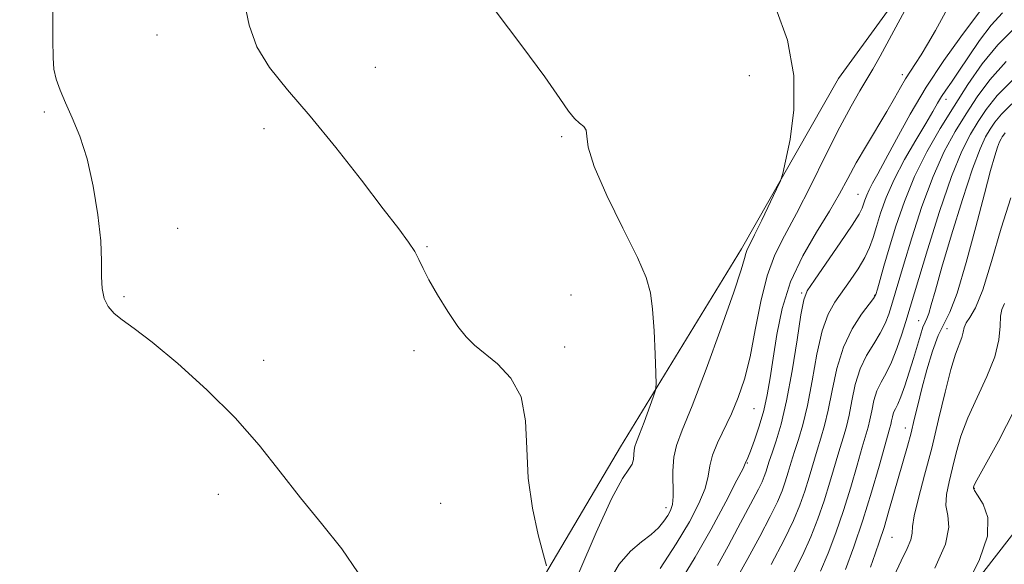
# Model space of a CAD drawing. Extents: x 2107300 to 2110200, y 352300 to 355200.
# Drawn here: x 2107797 to 2107954, y 354011 to 354098 of the extents above; entities that cross this region are included whole.
import ezdxf

# ---------------------------------------------------------------- set-up
doc = ezdxf.new("R2010")
doc.units = 0
doc.header["$MEASUREMENT"] = 0
for name, color, linetype, lineweight in [('DTM HARD BREAKLINE', 7, 'Continuous', 0), ('DTM SPOT ELEVATION', 2, 'Continuous', 13), ('INDEX CONTOUR', 41, 'Continuous', 13), ('INTERMEDIATE CONTOUR', 44, 'Continuous', 0)]:
    doc.layers.add(name, color=color, linetype=linetype, lineweight=lineweight)

msp = doc.modelspace()

# ---------------------------------------------------------------- linework, layer by layer
at = {"layer": 'DTM HARD BREAKLINE'}
for points in [[(2107792.374, 353927.084, 1038.85), (2107812.746, 353939.865, 1038.85), (2107835.398, 353956.692, 1037.805), (2107858.694, 353979.117, 1037.14), (2107875.655, 354000.04, 1034.67), (2107893.172, 354029.745, 1032.675), (2107912.496, 354061.36, 1030.395), (2107927.955, 354088.618, 1029.445), (2107950.996, 354120.334, 1027.64), (2107971.615, 354143.483, 1024.79), (2107976.592, 354148.551, 1024.503)], [(2107780.932, 353867.443, 1011.015), (2107799.422, 353884.411, 1011.49), (2107813.368, 353894.271, 1011.395), (2107831.663, 353909.239, 1011.205), (2107851.765, 353922.012, 1010.445), (2107874.676, 353932.368, 1009.495), (2107893.904, 353940.627, 1008.64), (2107907.525, 353953.222, 1008.07), (2107924.895, 353974.649, 1007.5), (2107938.11, 353992.97, 1006.55), (2107956.9, 354017.179, 1005.125), (2107967.528, 354038.921, 1003.51), (2107971.132, 354052.987, 1003.605), (2107981.446, 354067.985, 1002.94), (2107995.531, 354081.84, 1002.75), (2108011.904, 354103.24, 1002.37), (2108013.381, 354104.94, 1002.344)]]:
    msp.add_polyline3d(points, dxfattribs=at)
at = {"layer": 'DTM SPOT ELEVATION'}
for p in [(2107819.11, 354095.55, 1034.5), (2107853.97, 354090.4, 1033.3), (2107938.16, 354089.19, 1026.4), (2107913.71, 354089.04, 1030.9), (2107945.16, 354085.27, 1021.4), (2107801.12, 354083.24, 1036.3), (2107836.23, 354080.6, 1034.4), (2107883.74, 354079.3, 1032.2), (2107931.07, 354070.09, 1024.9), (2107822.44, 354064.63, 1035.4), (2107862.26, 354061.7, 1033.9), (2107813.85, 354053.74, 1035.9), (2107885.27, 354054.01, 1033.3), (2107922.059, 354054.308, 1024.22), (2107933.74, 354053.97, 1020.1), (2107940.78, 354049.92, 1014.7), (2107945.31, 354048.6, 1010.9), (2107860.16, 354045.08, 1034.3), (2107884.22, 354045.69, 1033.6), (2107836.16, 354043.55, 1035.6), (2107914.49, 354035.82, 1027.1), (2107938.65, 354032.76, 1012.6), (2107913.41, 354027.15, 1025.9), (2107949.68, 354023.09, 1005.9), (2107828.93, 354022.12, 1036.5), (2107864.42, 354020.7, 1035.1), (2107900.44, 354020.01, 1030.5), (2107936.49, 354015.28, 1011.1)]:
    msp.add_point(p, dxfattribs=at)
at = {"layer": 'INDEX CONTOUR'}
for points in [[(2107891.233, 354008.107, 1030), (2107892.949, 354010.967, 1030), (2107894.752, 354013.044, 1030), (2107896.505, 354014.528, 1030), (2107898.037, 354015.706, 1030), (2107899.214, 354016.811, 1030), (2107900.075, 354017.849, 1030), (2107900.702, 354018.767, 1030), (2107901.16, 354019.572, 1030), (2107901.456, 354020.493, 1030), (2107901.582, 354021.814, 1030), (2107901.526, 354025.916, 1030), (2107901.65, 354028.055, 1030), (2107902.097, 354029.97, 1030), (2107903.023, 354032.394, 1030), (2107904.583, 354036.276, 1030), (2107906.807, 354042.135, 1030), (2107909.225, 354048.749, 1030), (2107911.241, 354054.46, 1030), (2107912.419, 354058.022, 1030), (2107912.945, 354059.821, 1030), (2107913.166, 354060.654, 1030), (2107913.393, 354061.252, 1030), (2107913.808, 354062.094, 1030), (2107914.559, 354063.592, 1030), (2107915.713, 354065.966, 1030), (2107918.075, 354070.909, 1030), (2107918.694, 354072.264, 1030), (2107919.07, 354073.422, 1030), (2107919.523, 354075.374, 1030), (2107920.238, 354078.861, 1030), (2107920.841, 354083.607, 1030), (2107920.823, 354089.086, 1030), (2107919.807, 354094.735, 1030), (2107917.959, 354099.858, 1030)], [(2107917.239, 354010.91, 1020), (2107919.296, 354014.857, 1020), (2107920.783, 354017.967, 1020), (2107921.799, 354020.424, 1020), (2107922.564, 354022.623, 1020), (2107923.26, 354024.87, 1020), (2107924.56, 354029.216, 1020), (2107925.164, 354031.12, 1020), (2107925.75, 354033.114, 1020), (2107926.329, 354035.568, 1020), (2107926.935, 354038.714, 1020), (2107927.692, 354042.23, 1020), (2107928.744, 354045.656, 1020), (2107930.152, 354048.596, 1020), (2107931.644, 354050.91, 1020), (2107933.559, 354053.45, 1020), (2107933.903, 354054.094, 1020), (2107934.17, 354054.945, 1020), (2107935.224, 354058.584, 1020), (2107936.071, 354061.457, 1020), (2107937.146, 354064.984, 1020), (2107938.482, 354068.918, 1020), (2107940.115, 354072.96, 1020), (2107942.054, 354076.865, 1020), (2107944.199, 354080.604, 1020), (2107946.426, 354084.201, 1020), (2107948.646, 354087.663, 1020), (2107950.93, 354090.938, 1020), (2107953.39, 354093.958, 1020), (2107956.072, 354096.667, 1020)], [(2107936.807, 354008.987, 1010), (2107937.955, 354011.507, 1010), (2107938.909, 354013.463, 1010), (2107939.525, 354014.889, 1010), (2107939.74, 354015.911, 1010), (2107939.804, 354017.003, 1010), (2107940.05, 354018.728, 1010), (2107940.722, 354021.507, 1010), (2107941.718, 354025.193, 1010), (2107942.85, 354029.495, 1010), (2107943.954, 354034.081, 1010), (2107944.977, 354038.454, 1010), (2107945.889, 354042.077, 1010), (2107946.662, 354044.566, 1010), (2107947.673, 354047.204, 1010), (2107947.886, 354048.061, 1010), (2107948.053, 354048.827, 1010), (2107948.357, 354049.558, 1010), (2107948.947, 354050.408, 1010), (2107949.836, 354051.936, 1010), (2107951.003, 354054.801, 1010), (2107952.411, 354059.349, 1010), (2107953.95, 354064.661, 1010), (2107955.49, 354069.506, 1010)]]:
    msp.add_polyline3d(points, dxfattribs=at)
at = {"layer": 'INTERMEDIATE CONTOUR'}
for points in [[(2107899.47, 354010.262, 1028), (2107902.052, 354014.227, 1028), (2107904.15, 354017.729, 1028), (2107905.685, 354020.683, 1028), (2107906.666, 354023.097, 1028), (2107907.154, 354025.027, 1028), (2107907.434, 354026.71, 1028), (2107907.848, 354028.425, 1028), (2107908.645, 354030.395, 1028), (2107910.879, 354035.018, 1028), (2107911.96, 354037.593, 1028), (2107912.942, 354040.539, 1028), (2107913.839, 354044.108, 1028), (2107914.68, 354048.404, 1028), (2107915.553, 354052.938, 1028), (2107916.56, 354057.077, 1028), (2107917.797, 354060.414, 1028), (2107919.338, 354063.472, 1028), (2107921.253, 354067.002, 1028), (2107923.544, 354071.493, 1028), (2107925.963, 354076.378, 1028), (2107928.195, 354080.827, 1028), (2107929.996, 354084.203, 1028), (2107931.397, 354086.641, 1028), (2107932.498, 354088.472, 1028), (2107933.453, 354090.094, 1028), (2107934.626, 354092.191, 1028), (2107936.435, 354095.513, 1028), (2107944.476, 354110.431, 1028)], [(2107902.587, 354008.003, 1026), (2107905.078, 354012.081, 1026), (2107907.635, 354016.596, 1026), (2107909.976, 354020.961, 1026), (2107911.75, 354024.38, 1026), (2107912.717, 354026.287, 1026), (2107913.086, 354027.051, 1026), (2107913.493, 354027.995, 1026), (2107913.906, 354029.044, 1026), (2107914.55, 354030.789, 1026), (2107915.31, 354033.039, 1026), (2107916.029, 354035.518, 1026), (2107916.594, 354038.036, 1026), (2107917.06, 354040.752, 1026), (2107917.525, 354043.909, 1026), (2107918.102, 354047.663, 1026), (2107918.97, 354051.82, 1026), (2107920.324, 354056.098, 1026), (2107922.257, 354060.234, 1026), (2107924.455, 354064.048, 1026), (2107926.504, 354067.381, 1026), (2107928.107, 354070.155, 1026), (2107929.444, 354072.624, 1026), (2107930.814, 354075.123, 1026), (2107932.426, 354077.882, 1026), (2107935.686, 354083.306, 1026), (2107936.912, 354085.444, 1026), (2107937.87, 354087.163, 1026), (2107938.681, 354088.57, 1026), (2107939.455, 354089.786, 1026), (2107940.258, 354090.985, 1026), (2107941.144, 354092.355, 1026), (2107942.175, 354094.075, 1026), (2107943.435, 354096.296, 1026), (2107946.942, 354102.689, 1026)], [(2107881.311, 354010.686, 1034), (2107880.859, 354012.481, 1034), (2107880.012, 354015.672, 1034), (2107879.07, 354019.937, 1034), (2107878.388, 354024.709, 1034), (2107878.168, 354029.467, 1034), (2107877.99, 354033.891, 1034), (2107877.282, 354037.708, 1034), (2107875.661, 354040.717, 1034), (2107873.514, 354042.995, 1034), (2107869.807, 354046, 1034), (2107868.497, 354047.293, 1034), (2107867.163, 354048.987, 1034), (2107865.581, 354051.344, 1034), (2107863.946, 354053.998, 1034), (2107862.56, 354056.429, 1034), (2107861.626, 354058.254, 1034), (2107860.961, 354059.649, 1034), (2107860.281, 354060.926, 1034), (2107859.304, 354062.421, 1034), (2107857.733, 354064.558, 1034), (2107855.27, 354067.786, 1034), (2107851.767, 354072.333, 1034), (2107847.669, 354077.555, 1034), (2107843.569, 354082.59, 1034), (2107839.981, 354086.788, 1034), (2107837.105, 354090.349, 1034), (2107835.058, 354093.686, 1034), (2107833.856, 354097.133, 1034), (2107833.095, 354100.709, 1034)], [(2107908.668, 354010.765, 1024), (2107910.328, 354013.849, 1024), (2107911.881, 354016.782, 1024), (2107914.348, 354021.38, 1024), (2107915.189, 354022.979, 1024), (2107915.75, 354024.13, 1024), (2107916.107, 354024.976, 1024), (2107916.358, 354025.692, 1024), (2107916.9, 354027.42, 1024), (2107917.349, 354028.766, 1024), (2107917.995, 354030.669, 1024), (2107918.792, 354033.36, 1024), (2107919.668, 354037.086, 1024), (2107920.55, 354041.866, 1024), (2107921.349, 354046.821, 1024), (2107921.972, 354050.843, 1024), (2107922.41, 354053.201, 1024), (2107922.988, 354054.658, 1024), (2107924.112, 354056.355, 1024), (2107926.016, 354059.09, 1024), (2107928.24, 354062.315, 1024), (2107930.149, 354065.145, 1024), (2107931.27, 354066.919, 1024), (2107931.773, 354067.88, 1024), (2107931.986, 354068.496, 1024), (2107932.19, 354069.158, 1024), (2107932.47, 354069.938, 1024), (2107932.863, 354070.83, 1024), (2107933.42, 354071.887, 1024), (2107934.253, 354073.385, 1024), (2107935.489, 354075.659, 1024), (2107937.222, 354078.922, 1024), (2107939.411, 354082.904, 1024), (2107941.983, 354087.214, 1024), (2107944.805, 354091.46, 1024), (2107947.514, 354095.25, 1024), (2107952.094, 354101.462, 1024)], [(2107851.267, 354009.569, 1036), (2107848.619, 354013.419, 1036), (2107845.396, 354017.464, 1036), (2107842.023, 354021.601, 1036), (2107838.794, 354025.759, 1036), (2107835.457, 354029.988, 1036), (2107831.626, 354034.364, 1036), (2107827.102, 354038.866, 1036), (2107822.438, 354043.07, 1036), (2107818.374, 354046.451, 1036), (2107815.469, 354048.658, 1036), (2107813.553, 354050.02, 1036), (2107812.277, 354051.036, 1036), (2107811.347, 354052.134, 1036), (2107810.709, 354053.441, 1036), (2107810.365, 354055.01, 1036), (2107810.281, 354056.927, 1036), (2107810.277, 354059.401, 1036), (2107810.136, 354062.672, 1036), (2107809.686, 354066.836, 1036), (2107808.938, 354071.409, 1036), (2107807.949, 354075.759, 1036), (2107806.789, 354079.388, 1036), (2107805.591, 354082.322, 1036), (2107804.503, 354084.714, 1036), (2107803.645, 354086.718, 1036), (2107803.035, 354088.473, 1036), (2107802.667, 354090.115, 1036), (2107802.516, 354091.924, 1036), (2107802.492, 354094.767, 1036), (2107802.488, 354099.658, 1036)], [(2107886.49, 354009.574, 1032), (2107889.271, 354016.031, 1032), (2107891.737, 354021.437, 1032), (2107893.444, 354024.654, 1032), (2107894.464, 354026.186, 1032), (2107894.995, 354026.954, 1032), (2107895.224, 354027.702, 1032), (2107895.292, 354028.487, 1032), (2107895.322, 354029.192, 1032), (2107895.432, 354029.778, 1032), (2107895.697, 354030.515, 1032), (2107896.182, 354031.752, 1032), (2107896.907, 354033.679, 1032), (2107898.37, 354037.667, 1032), (2107898.734, 354038.768, 1032), (2107898.846, 354039.763, 1032), (2107898.8, 354041.506, 1032), (2107898.678, 354044.553, 1032), (2107898.502, 354048.274, 1032), (2107898.282, 354051.742, 1032), (2107897.966, 354054.351, 1032), (2107897.269, 354056.773, 1032), (2107895.846, 354060.004, 1032), (2107893.542, 354064.669, 1032), (2107890.966, 354069.925, 1032), (2107888.918, 354074.558, 1032), (2107887.967, 354077.641, 1032), (2107887.753, 354079.4, 1032), (2107887.687, 354080.346, 1032), (2107887.301, 354080.945, 1032), (2107886.622, 354081.481, 1032), (2107885.796, 354082.195, 1032), (2107884.868, 354083.365, 1032), (2107883.449, 354085.426, 1032), (2107881.049, 354088.85, 1032), (2107877.399, 354093.833, 1032), (2107873.142, 354099.456, 1032)], [(2107911.752, 354008.717, 1022), (2107913.491, 354011.905, 1022), (2107915.39, 354015.412, 1022), (2107917.061, 354018.589, 1022), (2107918.213, 354020.951, 1022), (2107918.947, 354022.688, 1022), (2107919.461, 354024.158, 1022), (2107919.928, 354025.66, 1022), (2107920.413, 354027.267, 1022), (2107920.954, 354028.991, 1022), (2107921.579, 354030.895, 1022), (2107922.271, 354033.237, 1022), (2107922.998, 354036.327, 1022), (2107923.743, 354040.291, 1022), (2107924.526, 354044.532, 1022), (2107925.376, 354048.272, 1022), (2107926.321, 354050.948, 1022), (2107927.377, 354052.856, 1022), (2107929.836, 354056.3, 1022), (2107931.09, 354058.18, 1022), (2107932.153, 354059.981, 1022), (2107932.916, 354061.598, 1022), (2107933.485, 354063.184, 1022), (2107934.022, 354064.955, 1022), (2107934.68, 354067.086, 1022), (2107935.582, 354069.599, 1022), (2107936.847, 354072.475, 1022), (2107938.515, 354075.634, 1022), (2107940.316, 354078.74, 1022), (2107941.904, 354081.395, 1022), (2107943.025, 354083.314, 1022), (2107943.795, 354084.663, 1022), (2107944.427, 354085.719, 1022), (2107945.114, 354086.754, 1022), (2107945.989, 354088.017, 1022), (2107947.168, 354089.749, 1022), (2107948.719, 354092.08, 1022), (2107950.511, 354094.683, 1022), (2107952.363, 354097.121, 1022), (2107954.142, 354099.077, 1022)], [(2107920.586, 354009.13, 1018), (2107922.207, 354012.35, 1018), (2107923.554, 354015.346, 1018), (2107924.677, 354018.205, 1018), (2107925.667, 354021.089, 1018), (2107926.593, 354024.08, 1018), (2107928.165, 354029.44, 1018), (2107928.749, 354031.346, 1018), (2107929.229, 354032.991, 1018), (2107929.659, 354034.809, 1018), (2107930.101, 354037.105, 1018), (2107930.654, 354039.671, 1018), (2107931.421, 354042.171, 1018), (2107932.457, 354044.342, 1018), (2107933.602, 354046.212, 1018), (2107934.646, 354047.882, 1018), (2107935.429, 354049.44, 1018), (2107935.996, 354050.919, 1018), (2107936.444, 354052.343, 1018), (2107938.356, 354058.785, 1018), (2107939.671, 354063.109, 1018), (2107941.299, 354068.12, 1018), (2107943.075, 354072.947, 1018), (2107944.858, 354076.916, 1018), (2107946.618, 354080.15, 1018), (2107948.348, 354082.97, 1018), (2107950.096, 354085.666, 1018), (2107952.122, 354088.4, 1018), (2107954.741, 354091.3, 1018)], [(2107925.117, 354009.842, 1016), (2107926.325, 354012.724, 1016), (2107927.555, 354015.987, 1016), (2107928.77, 354019.554, 1016), (2107929.926, 354023.289, 1016), (2107930.952, 354026.808, 1016), (2107931.771, 354029.665, 1016), (2107932.708, 354032.868, 1016), (2107932.989, 354034.05, 1016), (2107933.267, 354035.496, 1016), (2107933.615, 354037.111, 1016), (2107934.098, 354038.685, 1016), (2107934.762, 354040.088, 1016), (2107935.561, 354041.515, 1016), (2107936.43, 354043.243, 1016), (2107937.299, 354045.43, 1016), (2107938.09, 354047.745, 1016), (2107938.718, 354049.741, 1016), (2107942.197, 354061.234, 1016), (2107944.117, 354067.323, 1016), (2107946.035, 354072.934, 1016), (2107947.663, 354076.967, 1016), (2107949.036, 354079.695, 1016), (2107950.27, 354081.739, 1016), (2107951.545, 354083.67, 1016), (2107953.314, 354085.862, 1016), (2107956.093, 354088.642, 1016)], [(2107929.095, 354010.103, 1014), (2107930.432, 354013.768, 1014), (2107931.873, 354018.019, 1014), (2107933.259, 354022.499, 1014), (2107934.465, 354026.655, 1014), (2107936.187, 354032.746, 1014), (2107936.319, 354033.291, 1014), (2107936.434, 354033.886, 1014), (2107936.577, 354034.552, 1014), (2107936.776, 354035.2, 1014), (2107937.057, 354035.802, 1014), (2107937.439, 354036.561, 1014), (2107937.942, 354037.739, 1014), (2107938.569, 354039.503, 1014), (2107939.26, 354041.645, 1014), (2107939.938, 354043.866, 1014), (2107941.05, 354047.594, 1014), (2107941.462, 354048.851, 1014), (2107941.784, 354049.639, 1014), (2107942.068, 354050.25, 1014), (2107942.376, 354051.059, 1014), (2107942.788, 354052.443, 1014), (2107943.442, 354054.784, 1014), (2107944.496, 354058.468, 1014), (2107946.022, 354063.611, 1014), (2107947.759, 354069.248, 1014), (2107949.365, 354074.145, 1014), (2107950.577, 354077.38, 1014), (2107951.468, 354079.285, 1014), (2107952.191, 354080.508, 1014), (2107952.929, 354081.62, 1014), (2107953.974, 354082.903, 1014), (2107955.651, 354084.564, 1014)], [(2107933.058, 354010.514, 1012), (2107933.821, 354012.645, 1012), (2107934.519, 354014.637, 1012), (2107935.235, 354016.837, 1012), (2107936.025, 354019.482, 1012), (2107938.991, 354029.846, 1012), (2107939.556, 354031.949, 1012), (2107940.078, 354034.088, 1012), (2107940.624, 354036.407, 1012), (2107941.273, 354039.046, 1012), (2107942.077, 354042.047, 1012), (2107942.981, 354045.039, 1012), (2107943.904, 354047.547, 1012), (2107944.8, 354049.353, 1012), (2107945.767, 354051.257, 1012), (2107946.937, 354054.314, 1012), (2107948.381, 354059.179, 1012), (2107949.909, 354064.908, 1012), (2107951.268, 354070.16, 1012), (2107952.262, 354073.888, 1012), (2107952.933, 354076.232, 1012), (2107953.38, 354077.627, 1012), (2107953.695, 354078.466, 1012), (2107953.926, 354078.96, 1012), (2107954.113, 354079.277, 1012), (2107954.304, 354079.565, 1012), (2107954.576, 354079.898, 1012)], [(2107943.363, 354010.323, 1008), (2107945.044, 354014.179, 1008), (2107945.596, 354016.886, 1008), (2107945.414, 354018.759, 1008), (2107945.119, 354020.355, 1008), (2107945.202, 354022.131, 1008), (2107945.616, 354024.149, 1008), (2107946.182, 354026.371, 1008), (2107946.779, 354028.776, 1008), (2107947.528, 354031.416, 1008), (2107948.605, 354034.357, 1008), (2107950.09, 354037.608, 1008), (2107951.668, 354040.949, 1008), (2107952.924, 354044.101, 1008), (2107953.564, 354046.823, 1008), (2107953.774, 354049.02, 1008), (2107953.862, 354050.633, 1008), (2107954.079, 354051.698, 1008), (2107954.457, 354052.63, 1008)], [(2107948.554, 354007.844, 1006), (2107950.471, 354011.706, 1006), (2107951.739, 354015.476, 1006), (2107951.801, 354018.456, 1006), (2107951.067, 354020.59, 1006), (2107950.189, 354021.982, 1006), (2107949.682, 354022.755, 1006), (2107949.513, 354023.104, 1006), (2107949.513, 354023.246, 1006), (2107949.605, 354023.472, 1006), (2107950.079, 354024.378, 1006), (2107953.52, 354030.635, 1006), (2107956.077, 354035.632, 1006)]]:
    msp.add_polyline3d(points, dxfattribs=at)

doc.saveas('drawing.dxf')
